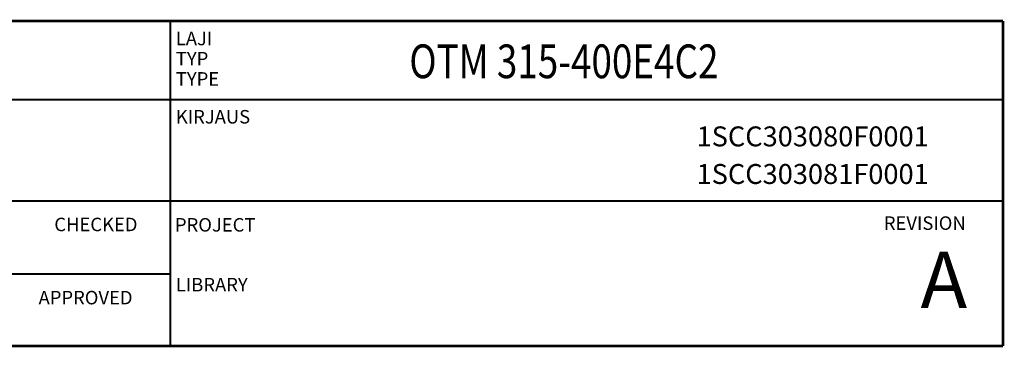
# Model space of a CAD drawing. Extents: x 49 to 1175, y 16 to 786.
# Drawn here: x 928 to 1175, y 17 to 99 of the extents above; entities that cross this region are included whole.
import ezdxf

# ---------------------------------------------------------------- set-up
doc = ezdxf.new("R2010")
doc.units = 0
doc.layers.add('1', color=7, linetype='CONTINUOUS')
doc.styles.get("Standard").update_dxf_attribs({"font": 'monotxt.shx'})

msp = doc.modelspace()

# ---------------------------------------------------------------- linework, layer by layer
at = {"layer": '1', "color": 40, "linetype": 'CONTINUOUS'}
for points, const_width in [([(669.6779, 98.59948), (1174.4354, 98.59948)], 0.7), ([(965.75738, 17.11605), (965.75738, 98.59948)], 0.5), ([(1174.4354, 17.11605), (1174.4354, 98.59948)], 0.7), ([(669.93838, 78.87122), (1174.4354, 78.87122)], 0.5), ([(820.54643, 53.48371), (1174.4354, 53.48371)], 0.5), ([(820.54643, 35.17006), (965.75738, 35.17006)], 0.5), ([(1174.4354, 17.11605), (669.6779, 17.11605)], 0.7)]:
    msp.add_lwpolyline(points, dxfattribs=dict(at, const_width=const_width))

# ---------------------------------------------------------------- texts
at = {"layer": '1', "color": 40, "linetype": 'CONTINUOUS', "width": 1}
for s, p in [('LAJI', (967.17199, 92.53234)), ('TYP', (967.17199, 87.46941)), ('TYPE', (967.17199, 82.40732)), ('KIRJAUS', (967.17199, 72.90613)), ('REVISION', (1144.5947, 46.22689)), ('CHECKED', (936.7224, 45.89057)), ('PROJECT', (966.94744, 45.80007)), ('LIBRARY', (967.17199, 30.78559)), ('APPROVED', (932.77675, 27.53924))]:
    msp.add_text(s, height=3.38366, dxfattribs=at).set_placement(p)
at = {"layer": '1', "color": 4, "linetype": 'CONTINUOUS', "width": 0.8}
msp.add_text('OTM 315-400E4C2', height=8.46, dxfattribs=at).set_placement((1025.6793, 84.27506))
at = {"layer": '1', "color": 1, "linetype": 'CONTINUOUS'}
for s, p in [('1SCC303080F0001', (1097.6676, 67.16982)), ('1SCC303081F0001', (1097.6676, 57.74248))]:
    msp.add_text(s, height=5, dxfattribs=at).set_placement(p)
at = {"layer": '1', "color": 40, "linetype": 'CONTINUOUS'}
msp.add_text('A', height=14.1, dxfattribs=at).set_placement((1153.7732, 26.61831))

doc.saveas('drawing.dxf')
